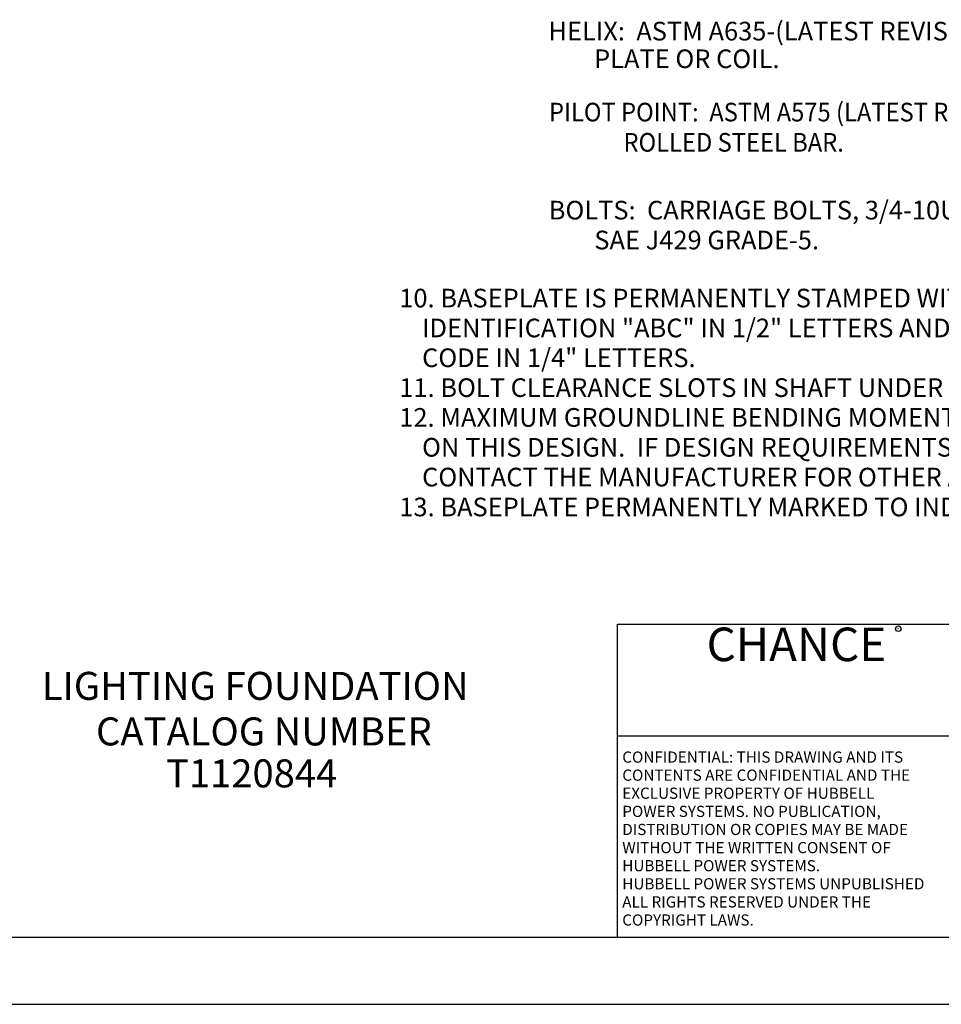
# Model space of a CAD drawing. Units: inches. Extents: x 0 to 34, y 0 to 22.
# Drawn here: x 14.1 to 24.4, y 0 to 11 of the extents above; entities that cross this region are included whole.
import ezdxf
from ezdxf.enums import TextEntityAlignment as Align

# ---------------------------------------------------------------- set-up
doc = ezdxf.new("R2010")
doc.units = ezdxf.units.IN
doc.header["$MEASUREMENT"] = 0
for name, color, linetype in [('99', 3, 'Continuous'), ('CHANC_TITLE_TEXT', 4, 'Continuous'), ('HUBBELL', 7, 'Continuous'), ('TB', 7, 'Continuous'), ('title', 7, 'Continuous')]:
    doc.layers.add(name, color=color, linetype=linetype)
doc.styles.add('ADESK1', font='romans')
doc.styles.add('BOLD', font='txt.shx')
doc.styles.add('MONOTXT', font='monotxt')

msp = doc.modelspace()

# ---------------------------------------------------------------- linework, layer by layer
at = {"layer": 'CHANC_TITLE_TEXT'}
msp.add_circle((23.889, 4.198), 0.0308, dxfattribs=at)
at = {"layer": 'TB'}
for p, q in [((20.75, 4.25), (33.25, 4.25)), ((20.75, 0.75), (20.75, 4.25)), ((20.75, 3), (24.75, 3))]:
    msp.add_line(p, q, dxfattribs=at)
at = {"layer": 'title'}
for p, q in [((0.75, 0.75), (33.25, 0.75)), ((0, 0), (34, 0))]:
    msp.add_line(p, q, dxfattribs=at)

# ---------------------------------------------------------------- texts
at = {"layer": '99', "color": 7, "style": 'MONOTXT'}
for s, p in [('HELIX:  ASTM A635-(LATEST REVISION) 3/8" THICK HOT ROLLED STEEL', (19.979, 10.774)), ('        PLATE OR COIL.', (19.979, 10.465)), ('BOLTS:  CARRIAGE BOLTS, 3/4-10UNC-2A PER ANSI B-18.5,', (19.982, 8.773)), ('        SAE J429 GRADE-5.', (19.982, 8.439)), ("10. BASEPLATE IS PERMANENTLY STAMPED WITH MANUFACTURER'S", (18.312, 7.79)), ('    IDENTIFICATION "ABC" IN 1/2" LETTERS AND THE JULIAN DATE', (18.312, 7.456)), ('    CODE IN 1/4" LETTERS.', (18.312, 7.123)), ('11. BOLT CLEARANCE SLOTS IN SHAFT UNDER BASEPLATE.', (18.312, 6.789)), ('12. MAXIMUM GROUNDLINE BENDING MOMENT CANNOT EXCEED 13,000 FT.-LBS.', (18.312, 6.456)), ('    ON THIS DESIGN.  IF DESIGN REQUIREMENTS EXCEED THIS LIMIT,', (18.312, 6.122)), ('    CONTACT THE MANUFACTURER FOR OTHER ALTERNATIVES.', (18.312, 5.789)), ('13. BASEPLATE PERMANENTLY MARKED TO INDICATE CABLEWAY OPENING IN SHAFT. ', (18.312, 5.455))]:
    msp.add_text(s, height=0.20844, dxfattribs=at).set_placement(p)
at = {"layer": '99', "color": 7, "style": 'MONOTXT', "width": 0.933193}
for s, p in [('PILOT POINT:  ASTM A575 (LATEST REVISION) 1-1/4" DIAMETER HOT ', (19.985, 9.869)), ('              ROLLED STEEL BAR.', (19.985, 9.531))]:
    msp.add_text(s, height=0.20844, dxfattribs=at).set_placement(p)
at = {"layer": '99', "color": 7, "style": 'MONOTXT', "oblique": 30, "width": 1}
for s, height, p in [('LIGHTING FOUNDATION', 0.31292, (14.318, 3.403)), ('CATALOG NUMBER', 0.31292, (14.923, 2.894)), ('T1120844', 0.3129, (15.705, 2.425))]:
    msp.add_text(s, height=height, dxfattribs=at).set_placement(p)
at = {"layer": 'CHANC_TITLE_TEXT', "color": 7, "style": 'BOLD'}
msp.add_text('CHANCE', height=0.375, dxfattribs=at).set_placement((22.75, 3.836), align=Align.CENTER)
at = {"layer": 'CHANC_TITLE_TEXT'}
msp.add_text('R', height=0.028, dxfattribs=at).set_placement((23.889, 4.198), align=Align.MIDDLE)
at = {"layer": 'HUBBELL', "style": 'ADESK1'}
for s, p in [('CONFIDENTIAL: THIS DRAWING AND ITS', (20.804, 2.701)), ('CONTENTS ARE CONFIDENTIAL AND THE', (20.804, 2.499)), ('EXCLUSIVE PROPERTY OF HUBBELL', (20.804, 2.297)), ('POWER SYSTEMS. NO PUBLICATION,', (20.804, 2.094)), ('DISTRIBUTION OR COPIES MAY BE MADE', (20.804, 1.892)), ('WITHOUT THE WRITTEN CONSENT OF', (20.804, 1.689)), ('HUBBELL POWER SYSTEMS.', (20.804, 1.487)), ('HUBBELL POWER SYSTEMS UNPUBLISHED', (20.804, 1.285)), ('ALL RIGHTS RESERVED UNDER THE', (20.804, 1.082)), ('COPYRIGHT LAWS.', (20.804, 0.88))]:
    msp.add_text(s, height=0.125, dxfattribs=at).set_placement(p)

doc.saveas('drawing.dxf')
